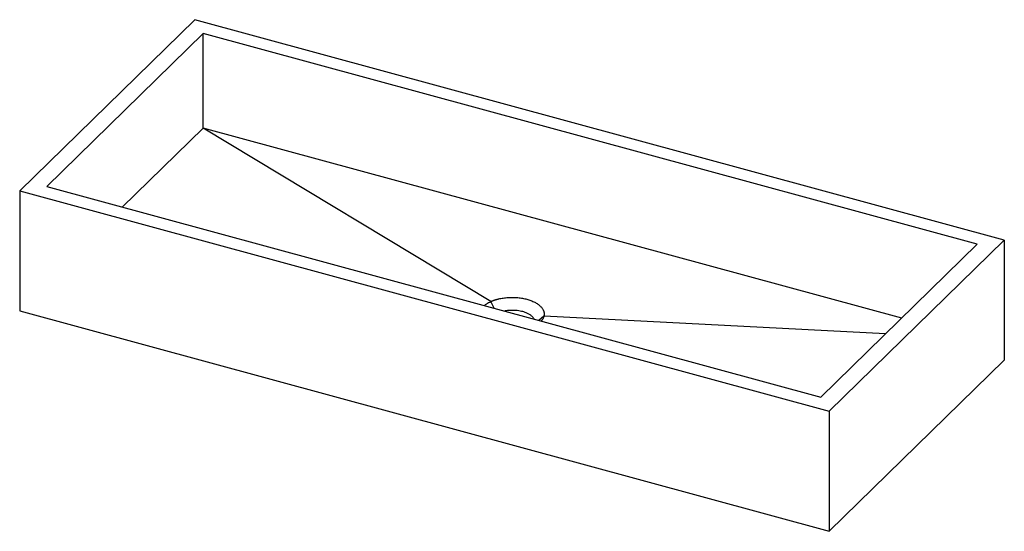
# Paper-space layout '_Trimetrisch' of a CAD drawing. Units: millimetres. Extents: x -492 to 492, y -195 to 315.
import ezdxf

# ---------------------------------------------------------------- set-up
doc = ezdxf.new("R2010")
doc.units = ezdxf.units.MM

psp = doc.layouts.new('_Trimetrisch')

# ---------------------------------------------------------------- linework, layer by layer
at = {"color": 7, "linetype": 'Continuous', "lineweight": 25}
for p, q in [((-317.12, 315.38), (-492.13, 144.56)), ((492.13, 95.44), (-317.12, 315.38)), ((-308.76, 301.46), (-465.1, 148.87)), ((465.1, 91.14), (-308.76, 301.46)), ((-308.76, 207.17), (-308.76, 301.46)), ((-308.76, 207.17), (-389.54, 128.33)), ((389.54, 17.39), (-308.76, 207.17)), ((-21.24, 34), (-308.76, 207.17)), ((-465.1, 148.87), (308.76, -61.45)), ((-492.13, 144.56), (-492.13, 24.56)), ((-492.13, 144.56), (317.12, -75.37)), ((308.76, -61.45), (465.1, 91.14)), ((317.12, -75.37), (492.13, 95.44)), ((492.13, 95.44), (492.13, -24.56)), ((-492.13, 24.56), (317.12, -195.38)), ((373.42, 1.65), (31.99, 19.53)), ((317.12, -195.38), (492.13, -24.56)), ((317.12, -75.37), (317.12, -195.38))]:
    psp.add_line(p, q, dxfattribs=at)
at = {"color": 60, "linetype": 'Continuous', "lineweight": 25}
for p, q in [((-17.8, 27.3), (-21.25, 33.99)), ((31.98, 19.51), (26.81, 15.17))]:
    psp.add_line(p, q, dxfattribs=at)
at = {"color": 7, "linetype": 'Continuous', "lineweight": 25}
for points, knots in [([(-27.61, 29.96), (-26.87, 30.6), (-25.13, 32.09), (-22.67, 33.3), (-21.25, 33.99)], [0, 0, 0, 0, 0.422291, 1, 1, 1, 1]), ([(-21.24, 34), (-21.09, 34.07), (-20.78, 34.2), (-20.32, 34.4), (-19.85, 34.59), (-19.37, 34.78), (-18.88, 34.97), (-18.38, 35.15), (-17.88, 35.33), (-17.37, 35.5), (-16.85, 35.67), (-16.33, 35.83), (-15.8, 35.99), (-15.27, 36.14), (-14.73, 36.28), (-14.19, 36.43), (-13.64, 36.56), (-12.6, 36.81), (-11.01, 37.14), (-8.79, 37.52), (-6.36, 37.83), (-4.12, 38.01), (-1.64, 38.14), (0.58, 38.17), (2.77, 38.1), (4.38, 38.01), (6.19, 37.86), (8.21, 37.63), (10.52, 37.27), (12.75, 36.83), (15.6, 36.12), (19.04, 35.01), (22.06, 33.68), (24.32, 32.42), (25.79, 31.47), (27.02, 30.54), (27.86, 29.82), (28.63, 29.09), (29.4, 28.27), (30.18, 27.29), (30.8, 26.34), (31.28, 25.42), (31.61, 24.64), (31.83, 23.98), (31.98, 23.42), (32.09, 22.87), (32.17, 22.31), (32.2, 21.75), (32.21, 21.19), (32.17, 20.63), (32.1, 20.08), (32.03, 19.71), (31.99, 19.53)], [0, 0, 0, 0, 0.007724, 0.015478, 0.023258, 0.03106, 0.038881, 0.046717, 0.054565, 0.06242, 0.070279, 0.078138, 0.085994, 0.093843, 0.101682, 0.109506, 0.117312, 0.125095, 0.153545, 0.183669, 0.215696, 0.249875, 0.27178, 0.312087, 0.335926, 0.356954, 0.374763, 0.407204, 0.437226, 0.468605, 0.499828, 0.559982, 0.625507, 0.652746, 0.687793, 0.716041, 0.736624, 0.750383, 0.778176, 0.804393, 0.829187, 0.852708, 0.875084, 0.888953, 0.902873, 0.916821, 0.930777, 0.944722, 0.958638, 0.972501, 0.986296, 1, 1, 1, 1]), ([(22.17, 16.44), (22.06, 16.64), (21.79, 17.15), (21.2, 17.96), (20.07, 19.22), (18.27, 20.68), (15.73, 22.12), (13.21, 23.17), (10.75, 23.94), (8.13, 24.55), (5.47, 24.95), (2.75, 25.18), (0.11, 25.25), (-2.95, 25.13), (-5.53, 24.88), (-7.06, 24.56), (-7.45, 24.48)], [0, 0, 0, 0, 0.032119, 0.081253, 0.131616, 0.244463, 0.343628, 0.429097, 0.50086, 0.57275, 0.658086, 0.722479, 0.792851, 0.869201, 0.96706, 1, 1, 1, 1]), ([(31.98, 19.51), (31.67, 18.51), (31.12, 16.79), (29.7, 15.21), (29.11, 14.55)], [0, 0, 0, 0, 0.580272, 1, 1, 1, 1])]:
    psp.add_open_spline(points, degree=3, knots=knots, dxfattribs=at)

doc.saveas('drawing.dxf')
